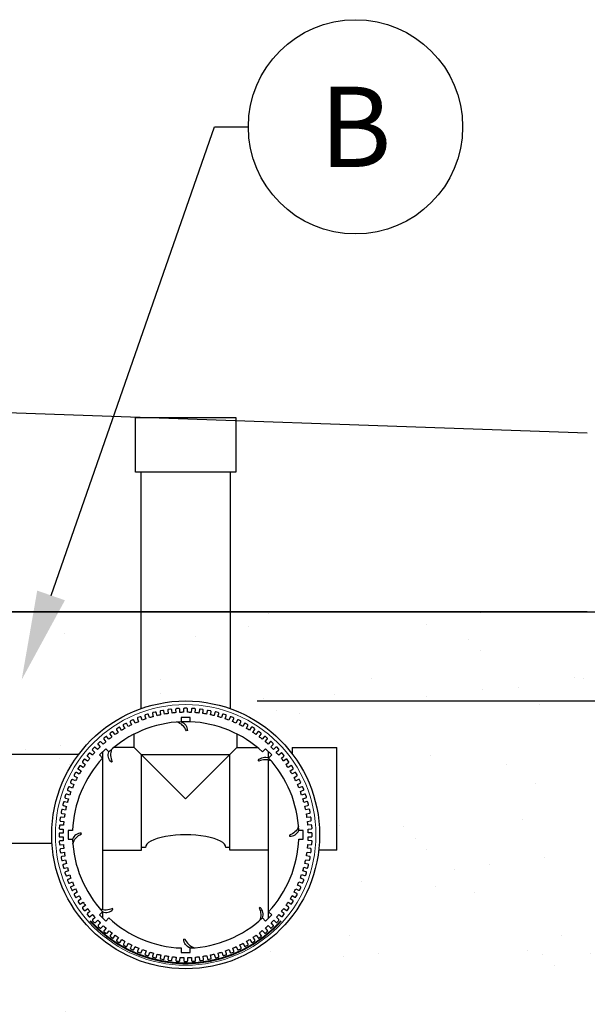
# Model space of a CAD drawing. Units: millimetres. Extents: x -40180 to 970068, y -351738 to 177220.
# Drawn here: x 166171 to 166807, y -122335 to -121232 of the extents above; entities that cross this region are included whole.
import ezdxf
from ezdxf import colors
from ezdxf.entities.mleader import LeaderData, LeaderLine
from ezdxf.enums import TextEntityAlignment as Align
from ezdxf.math import Vec2, Vec3

# ---------------------------------------------------------------- set-up
doc = ezdxf.new("R2010")
doc.units = ezdxf.units.MM
doc.header["$LTSCALE"] = 0.4
doc.header["$PDMODE"] = 2
doc.header["$PDSIZE"] = 500
doc.layers.get('0').update_dxf_attribs({"linetype": 'CONTINUOUS'})
doc.layers.get('DEFPOINTS').update_dxf_attribs({"linetype": 'CONTINUOUS'})
for name, color, linetype in [('CONDUITE AES', 251, 'CONTINUOUS'), ('COTE', 7, 'CONTINUOUS'), ('COUCHE PERMÉABLE', 34, 'CONTINUOUS'), ('PIÉZOMÈTRE', 7, 'CONTINUOUS'), ('PIÉZOVENT', 250, 'CONTINUOUS'), ('SABLE', 43, 'CONTINUOUS'), ('TEXTE', 7, 'CONTINUOUS'), ('ÉVENT', 255, 'CONTINUOUS')]:
    doc.layers.add(name, color=color, linetype=linetype)
doc.layers.add('REMBLAI', color=85, linetype='CONTINUOUS', lineweight=30)
doc.styles.get("Standard").update_dxf_attribs({"font": 'arial.ttf'})
doc.dimstyles.new('mm-40', dxfattribs={"dimscale": 40, "dimtxt": 2.5, "dimasz": 2.5, "dimexe": 2, "dimexo": 2, "dimtad": 0, "dimdec": 0, "dimzin": 1, "dimtxsty": 'Standard', "dimcen": 2.5, "dimclrd": 7, "dimclre": 7, "dimclrt": 7, "dimadec": 0, "dimazin": 0, "dimtfac": 1, "dimtdec": 0, "dimtofl": 0, "dimtmove": 0, "dimatfit": 3, "dimfxl": 0, "dimarcsym": 0})

# ---------------------------------------------------------------- blocks, each defined once
blk = doc.blocks.new('*D306')
at = {"layer": 'COTE', "color": 7, "lineweight": -2, "transparency": 16777216}
for p, q in [((167385.5, -121795.4), (167385.5, -121695.4)), ((166969.2, -121895.4), (167465.5, -121895.4)), ((166437.3, -121995.4), (167465.5, -121995.4)), ((167385.5, -122095.4), (167385.5, -122195.4))]:
    blk.add_line(p, q, dxfattribs=at)
at = {"layer": 'COTE', "color": 7, "transparency": 16777216}
for points in [[(167368.9, -121795.4), (167402.2, -121795.4), (167385.5, -121895.4)], [(167368.9, -122095.4), (167402.2, -122095.4), (167385.5, -121995.4)]]:
    blk.add_solid(points, dxfattribs=at)
at = {"layer": 'DEFPOINTS', "color": 0, "transparency": 16777216}
for p in [(166889.2, -121895.4), (167385.5, -121895.4), (166357.3, -121995.4)]:
    blk.add_point(p, dxfattribs=at)
at = {"layer": 'COTE', "color": 7, "transparency": 16777216, "insert": (167385.5, -122381.2), "char_height": 100, "attachment_point": 5, "rotation": 90}
blk.add_mtext('100\\P [±4"]\\P MIN.', dxfattribs=at)
blk = doc.blocks.new('_TagCircle')
at = {"color": 0, "linetype": 'ByBlock', "lineweight": -2, "transparency": 16777216}
blk.add_circle((0, 0), 4, dxfattribs=at)
at = {"layer": 'COUCHE PERMÉABLE', "color": 0, "transparency": 16777216}
blk.add_attdef('NUMEROETIQUETTE', text='', height=3, dxfattribs=at).set_placement((0, -1.5), align=Align.CENTER)
blk = doc.blocks.new('TRANS-60-4R')
at = {"layer": 'CONDUITE AES'}
for points in [[(774.8, 693.4), (771.6, 691.9, 0.414214), (771.2, 690.7), (772.3, 688.3, 0.414214), (773.5, 687.9), (776.7, 689.4, 0.007643), (778.6, 685.7), (775.5, 684, 0.414214), (775.2, 682.8), (776.5, 680.4, 0.414214), (777.7, 680.1), (780.8, 681.8, 0.007643), (782.9, 678.2), (779.9, 676.3, 0.414214), (779.6, 675.1), (781.1, 672.8, 0.414214), (782.3, 672.6), (785.3, 674.5, 0.007643), (787.7, 671), (784.8, 668.9, 0.414214), (784.6, 667.7), (786.1, 665.5, 0.414214), (787.4, 665.3), (790.3, 667.4, 0.007643), (792.8, 664.1), (790.1, 661.8, 0.414214), (790, 660.6), (791.7, 658.5, 0.414214), (792.9, 658.4), (795.7, 660.7, 0.007643), (798.5, 657.5), (795.9, 655.1, 0.414214), (795.8, 653.8), (797.6, 651.9, 0.414214), (798.9, 651.9), (801.5, 654.3, 0.007643), (804.5, 651.3), (802, 648.7, 0.414214), (802.1, 647.5), (804, 645.7, 0.414214), (805.2, 645.7), (807.7, 648.3, 0.007643), (810.8, 645.5), (808.6, 642.8, 0.414214), (808.7, 641.5), (810.7, 639.9, 0.414214), (812, 640), (814.3, 642.7, 0.007643), (817.6, 640.1), (815.5, 637.3, 0.414214), (815.7, 636), (817.8, 634.5, 0.414214), (819.1, 634.7), (821.2, 637.5, 0.007643), (824.6, 635.2), (822.7, 632.2, 0.414214), (823, 631), (825.2, 629.5, 0.414214), (826.5, 629.8), (828.4, 632.8, 0.007643), (832, 630.7), (830.3, 627.6, 0.414214), (830.6, 626.4), (833, 625.1, 0.414214), (834.2, 625.4), (835.9, 628.6, 0.007643), (839.6, 626.6), (838.1, 623.4, 0.414214), (838.5, 622.2), (840.9, 621.1, 0.414214), (842.1, 621.5), (843.6, 624.8, 0.007643), (847.5, 623.1), (846.2, 619.8, 0.414214), (846.7, 618.6), (849.1, 617.7, 0.414214), (850.3, 618.2), (851.6, 621.5, 0.007643), (855.6, 620.1), (854.5, 616.7, 0.414214), (855, 615.5), (857.6, 614.7, 0.414214), (858.7, 615.3), (859.8, 618.7, 0.007643), (863.8, 617.5), (862.9, 614.1, 0.414214), (863.6, 613), (866.1, 612.3, 0.414214), (867.2, 613), (868.1, 616.4, 0.007643), (872.2, 615.5), (871.5, 612, 0.414214), (872.2, 611), (874.8, 610.5, 0.414214), (875.9, 611.2), (876.5, 614.7, 0.007643), (880.7, 614), (880.2, 610.5, 0.414214), (881, 609.5), (883.7, 609.2, 0.414214), (884.6, 609.9), (885.1, 613.5, 0.007643), (889.3, 613.1), (889, 609.5, 0.414214), (889.9, 608.6), (892.5, 608.4, 0.414214), (893.5, 609.2), (893.7, 612.8, 0.007643), (897.9, 612.7), (897.9, 609.1, 0.414214), (898.8, 608.2), (901.4, 608.2, 0.414214), (902.3, 609.1), (902.3, 612.7, 0.007643), (906.5, 612.8), (906.7, 609.3, 0.414214), (907.7, 608.4), (910.3, 608.6, 0.414214), (911.2, 609.5), (910.9, 613.1, 0.007643), (915.1, 613.5), (915.6, 610, 0.414214), (916.6, 609.2), (919.2, 609.5, 0.414214), (920, 610.5), (919.5, 614.1, 0.007643), (923.7, 614.7), (924.3, 611.2, 0.414214), (925.4, 610.5), (928, 611, 0.414214), (928.7, 612), (928, 615.5, 0.007643), (932.1, 616.5), (933, 613, 0.414214), (934.1, 612.4), (936.6, 613, 0.414214), (937.3, 614.1), (936.4, 617.6, 0.007643), (940.4, 618.7), (941.5, 615.4, 0.414214), (942.6, 614.8), (945.2, 615.6, 0.414214), (945.7, 616.7), (944.6, 620.1, 0.007643), (948.6, 621.5), (949.9, 618.2, 0.414214), (951, 617.7), (953.5, 618.7, 0.414214), (954, 619.9), (952.7, 623.2, 0.007643), (956.6, 624.8), (958.1, 621.6, 0.414214), (959.3, 621.2), (961.7, 622.3, 0.414214), (962.1, 623.5), (960.6, 626.7, 0.007643), (964.3, 628.6), (966, 625.5, 0.414214), (967.2, 625.2), (969.6, 626.5, 0.414214), (969.9, 627.7), (968.2, 630.8, 0.007643), (971.8, 632.9), (973.7, 629.9, 0.414214), (974.9, 629.6), (977.2, 631.1, 0.414214), (977.4, 632.3), (975.5, 635.3, 0.007643), (979, 637.7), (981.1, 634.8, 0.414214), (982.3, 634.6), (984.5, 636.1, 0.414214), (984.7, 637.4), (982.6, 640.3, 0.007643), (985.9, 642.8), (988.2, 640.1, 0.414214), (989.4, 640), (991.5, 641.7, 0.414214), (991.6, 642.9), (989.3, 645.7, 0.007643), (992.5, 648.5), (994.9, 645.9, 0.414214), (996.2, 645.8), (998.1, 647.6, 0.414214), (998.1, 648.9), (995.7, 651.5, 0.007643), (998.7, 654.5), (1001.3, 652, 0.414214), (1002.5, 652.1), (1004.3, 654, 0.414214), (1004.3, 655.2), (1001.7, 657.7, 0.007643), (1004.5, 660.8), (1007.2, 658.6, 0.414214), (1008.5, 658.7), (1010.1, 660.7, 0.414214), (1010, 662), (1007.3, 664.3, 0.007643), (1009.9, 667.6), (1012.7, 665.5, 0.414214), (1014, 665.7), (1015.5, 667.8, 0.414214), (1015.3, 669.1), (1012.5, 671.2, 0.007643), (1014.8, 674.6), (1017.8, 672.7, 0.414214), (1019, 673), (1020.5, 675.2, 0.414214), (1020.2, 676.5), (1017.2, 678.4, 0.007643), (1019.3, 682), (1022.4, 680.3, 0.414214), (1023.6, 680.6), (1024.9, 683, 0.414214), (1024.6, 684.2), (1021.4, 685.9, 0.007643), (1023.4, 689.6), (1026.6, 688.1, 0.414214), (1027.8, 688.5), (1028.9, 690.9, 0.414214), (1028.5, 692.1), (1025.2, 693.6, 0.007643), (1026.9, 697.5), (1030.2, 696.2, 0.414214), (1031.4, 696.7), (1032.3, 699.1, 0.414214), (1031.8, 700.3), (1028.5, 701.6, 0.007643), (1029.9, 705.6), (1033.3, 704.5, 0.414214), (1034.5, 705), (1035.3, 707.6, 0.414214), (1034.7, 708.7), (1031.3, 709.8, 0.007643), (1032.5, 713.8), (1035.9, 712.9, 0.414214), (1037, 713.6), (1037.7, 716.1, 0.414214), (1037, 717.2), (1033.6, 718.1, 0.007643), (1034.5, 722.2), (1038, 721.5, 0.414214), (1039, 722.2), (1039.5, 724.8, 0.414214), (1038.8, 725.9), (1035.3, 726.5, 0.007643), (1036, 730.7), (1039.5, 730.2, 0.414214), (1040.5, 731), (1040.8, 733.7, 0.414214), (1040.1, 734.6), (1036.5, 735.1, 0.007643), (1036.9, 739.3), (1040.5, 739, 0.414214), (1041.4, 739.9), (1041.6, 742.5, 0.414214), (1040.8, 743.5), (1037.2, 743.7, 0.007643), (1037.3, 747.9), (1040.9, 747.9, 0.414214), (1041.8, 748.8), (1041.8, 751.4, 0.414214), (1040.9, 752.3), (1037.3, 752.3, 0.007643), (1037.2, 756.5), (1040.7, 756.7, 0.414214), (1041.6, 757.7), (1041.4, 760.3, 0.414214), (1040.5, 761.2), (1036.9, 760.9, 0.007643), (1036.5, 765.1), (1040, 765.6, 0.414214), (1040.8, 766.6), (1040.5, 769.2, 0.414214), (1039.5, 770), (1035.9, 769.5, 0.007643), (1035.3, 773.7), (1038.8, 774.3, 0.414214), (1039.5, 775.4), (1039, 778, 0.414214), (1038, 778.7), (1034.5, 778, 0.007643), (1033.5, 782.1), (1037, 783, 0.414214), (1037.6, 784.1), (1037, 786.6, 0.414214), (1035.9, 787.3), (1032.4, 786.4, 0.007643), (1031.3, 790.4), (1034.6, 791.5, 0.414214), (1035.2, 792.6), (1034.4, 795.2, 0.414214), (1033.3, 795.7), (1029.9, 794.6, 0.007643), (1028.5, 798.6), (1031.8, 799.9, 0.414214), (1032.3, 801), (1031.3, 803.5, 0.414214), (1030.1, 804), (1026.8, 802.7, 0.007643), (1025.2, 806.6), (1028.4, 808.1, 0.414214), (1028.8, 809.3), (1027.7, 811.7, 0.414214), (1026.5, 812.1), (1023.3, 810.6, 0.007643), (1021.4, 814.3), (1024.5, 816, 0.414214), (1024.8, 817.2), (1023.5, 819.6, 0.414214), (1022.3, 819.9), (1019.2, 818.2, 0.007643), (1017.1, 821.8), (1020.1, 823.7, 0.414214), (1020.4, 824.9), (1018.9, 827.2, 0.414214), (1017.7, 827.4), (1014.7, 825.5, 0.007643), (1012.3, 829), (1015.2, 831.1, 0.414214), (1015.4, 832.3), (1013.9, 834.5, 0.414214), (1012.6, 834.7), (1009.7, 832.6, 0.007643), (1007.2, 835.9), (1009.9, 838.2, 0.414214), (1010, 839.4), (1008.3, 841.5, 0.414214), (1007.1, 841.6), (1004.3, 839.3, 0.007643), (1001.5, 842.5), (1004.1, 844.9, 0.414214), (1004.2, 846.2), (1002.4, 848.1, 0.414214), (1001.1, 848.1), (998.5, 845.7, 0.007643), (995.5, 848.7), (998, 851.3, 0.414214), (997.9, 852.5), (996, 854.3, 0.414214), (994.8, 854.3), (992.3, 851.7, 0.007643), (989.2, 854.5), (991.4, 857.2, 0.414214), (991.3, 858.5), (989.3, 860.1, 0.414214), (988, 860), (985.7, 857.3, 0.007643), (982.4, 859.9), (984.5, 862.7, 0.414214), (984.3, 864), (982.2, 865.5, 0.414214), (980.9, 865.3), (978.8, 862.5, 0.007643), (975.4, 864.8), (977.3, 867.8, 0.414214), (977, 869), (974.8, 870.5, 0.414214), (973.5, 870.2), (971.6, 867.2, 0.007643), (968, 869.3), (969.7, 872.4, 0.414214), (969.4, 873.6), (967, 874.9, 0.414214), (965.8, 874.6), (964.1, 871.4, 0.007643), (960.4, 873.4), (961.9, 876.6, 0.414214), (961.5, 877.8), (959.1, 878.9, 0.414214), (957.9, 878.5), (956.4, 875.2, 0.007643), (952.5, 876.9), (953.8, 880.2, 0.414214), (953.3, 881.4), (950.9, 882.3, 0.414214), (949.7, 881.8), (948.4, 878.5, 0.007643), (944.4, 879.9), (945.5, 883.3, 0.414214), (945, 884.5), (942.4, 885.3, 0.414214), (941.3, 884.7), (940.2, 881.3, 0.007643), (936.2, 882.5), (937.1, 885.9, 0.414214), (936.4, 887), (933.9, 887.7, 0.414214), (932.8, 887), (931.9, 883.6, 0.007643), (927.8, 884.5), (928.5, 888, 0.414214), (927.8, 889), (925.2, 889.5, 0.414214), (924.1, 888.8), (923.5, 885.3, 0.007643), (919.3, 886), (919.8, 889.5, 0.414214), (919, 890.5), (916.3, 890.8, 0.414214), (915.4, 890.1), (914.9, 886.5, 0.007643), (910.7, 886.9), (911, 890.5, 0.414214), (910.1, 891.4), (907.5, 891.6, 0.414214), (906.5, 890.8), (906.3, 887.2, 0.007643), (902.1, 887.3), (902.1, 890.9, 0.414214), (901.2, 891.8), (898.6, 891.8, 0.414214), (897.7, 890.9), (897.7, 887.3, 0.007643), (893.5, 887.2), (893.3, 890.7, 0.414214), (892.3, 891.6), (889.7, 891.4, 0.414214), (888.8, 890.5), (889.1, 886.9, 0.007643), (884.9, 886.5), (884.4, 890, 0.414214), (883.4, 890.8), (880.8, 890.5, 0.414214), (880, 889.5), (880.5, 885.9, 0.007643), (876.3, 885.3), (875.7, 888.8, 0.414214), (874.6, 889.5), (872, 889, 0.414214), (871.3, 888), (872, 884.5, 0.007643), (867.9, 883.5), (867, 887, 0.414214), (865.9, 887.6), (863.4, 887, 0.414214), (862.7, 885.9), (863.6, 882.4, 0.007643), (859.6, 881.3), (858.5, 884.6, 0.414214), (857.4, 885.2), (854.8, 884.4, 0.414214), (854.3, 883.3), (855.4, 879.9, 0.007643), (851.4, 878.5), (850.1, 881.8, 0.414214), (849, 882.3), (846.5, 881.3, 0.414214), (846, 880.1), (847.3, 876.8, 0.007643), (843.4, 875.2), (841.9, 878.4, 0.414214), (840.7, 878.8), (838.3, 877.7, 0.414214), (837.9, 876.5), (839.4, 873.3, 0.007643), (835.7, 871.4), (834, 874.5, 0.414214), (832.8, 874.8), (830.4, 873.5, 0.414214), (830.1, 872.3), (831.8, 869.2, 0.007643), (828.2, 867.1), (826.3, 870.1, 0.414214), (825.1, 870.4), (822.8, 868.9, 0.414214), (822.6, 867.7), (824.5, 864.7, 0.007643), (821, 862.3), (818.9, 865.2, 0.414214), (817.7, 865.4), (815.5, 863.9, 0.414214), (815.3, 862.6), (817.4, 859.7, 0.007643), (814.1, 857.2), (811.8, 859.9, 0.414214), (810.6, 860), (808.5, 858.3, 0.414214), (808.4, 857.1), (810.7, 854.3, 0.007643), (807.5, 851.5), (805.1, 854.1, 0.414214), (803.8, 854.2), (801.9, 852.4, 0.414214), (801.9, 851.1), (804.3, 848.5, 0.007643), (801.3, 845.5), (798.7, 848, 0.414214), (797.5, 847.9), (795.7, 846, 0.414214), (795.7, 844.8), (798.3, 842.3, 0.007643), (795.5, 839.2), (792.8, 841.4, 0.414214), (791.5, 841.3), (789.9, 839.3, 0.414214), (790, 838), (792.7, 835.7, 0.007643), (790.1, 832.4), (787.3, 834.5, 0.414214), (786, 834.3), (784.5, 832.2, 0.414214), (784.7, 830.9), (787.5, 828.8, 0.007643), (785.2, 825.4), (782.2, 827.3, 0.414214), (781, 827), (779.5, 824.8, 0.414214), (779.8, 823.5), (782.8, 821.6, 0.007643), (780.7, 818), (777.6, 819.7, 0.414214), (776.4, 819.4), (775.1, 817, 0.414214), (775.4, 815.8), (778.6, 814.1, 0.007643), (776.6, 810.4), (773.4, 811.9, 0.414214), (772.2, 811.5), (771.1, 809.1, 0.414214), (771.5, 807.9), (774.8, 806.4, 0.007643), (773.1, 802.5), (769.8, 803.8, 0.414214), (768.6, 803.3), (767.7, 800.9, 0.414214), (768.2, 799.7), (771.5, 798.4, 0.007643), (770.1, 794.4), (766.7, 795.5, 0.414214), (765.5, 795), (764.7, 792.4, 0.414214), (765.3, 791.3), (768.7, 790.2, 0.007643), (767.5, 786.2), (764.1, 787.1, 0.414214), (763, 786.4), (762.3, 783.9, 0.414214), (763, 782.8), (766.4, 781.9, 0.007643), (765.5, 777.8), (762, 778.5, 0.414214), (761, 777.8), (760.5, 775.2, 0.414214), (761.2, 774.1), (764.7, 773.5, 0.007643), (764, 769.3), (760.5, 769.8, 0.414214), (759.5, 769), (759.2, 766.3, 0.414214), (759.9, 765.4), (763.5, 764.9, 0.007643), (763.1, 760.7), (759.5, 761, 0.414214), (758.6, 760.1), (758.4, 757.5, 0.414214), (759.2, 756.5), (762.8, 756.3, 0.007643), (762.7, 752.1), (759.1, 752.1, 0.414214), (758.2, 751.2), (758.2, 748.6, 0.414214), (759.1, 747.7), (762.7, 747.7, 0.007643), (762.8, 743.5), (759.3, 743.3, 0.414214), (758.4, 742.3), (758.6, 739.7, 0.414214), (759.5, 738.8), (763.1, 739.1, 0.007643), (763.5, 734.9), (760, 734.4, 0.414214), (759.2, 733.4), (759.5, 730.8, 0.414214), (760.5, 730), (764.1, 730.5, 0.007643), (764.7, 726.3), (761.2, 725.7, 0.414214), (760.5, 724.6), (761, 722, 0.414214), (762, 721.3), (765.5, 722, 0.007643), (766.5, 717.9), (763, 717, 0.414214), (762.4, 715.9), (763, 713.4, 0.414214), (764.1, 712.7), (767.6, 713.6, 0.007643), (768.7, 709.6), (765.4, 708.5, 0.414214), (764.8, 707.4), (765.6, 704.8, 0.414214), (766.7, 704.3), (770.1, 705.4, 0.007643), (771.5, 701.4), (768.2, 700.1, 0.414214), (767.7, 699), (768.7, 696.5, 0.414214), (769.9, 696), (773.2, 697.3, 0.007643), (774.8, 693.4)], [(993, 663.9, 0.179004), (1026.7, 745.1), (1031.6, 745.1), (1031.6, 754.9), (1026.7, 754.9, 0.179004), (993, 836.1), (996.5, 839.6), (989.6, 846.5), (986.1, 843, 0.179004), (904.9, 876.7), (904.9, 881.6), (895.1, 881.6), (895.1, 876.7, 0.179004), (813.9, 843), (810.4, 846.5), (803.5, 839.6), (807, 836.1, 0.179004), (773.3, 754.9), (768.4, 754.9), (768.4, 745.1), (773.3, 745.1, 0.179004), (807, 663.9), (803.5, 660.4), (810.4, 653.5), (813.9, 657, 0.179004), (895.1, 623.3), (895.1, 618.4), (904.9, 618.4), (904.9, 623.3, 0.179004), (986.1, 657), (989.6, 653.5), (996.5, 660.4), (993, 663.9)]]:
    blk.add_lwpolyline(points, format="xyb", close=True, dxfattribs=at)
for points in [[(895.1, 876.7, -0.318924), (901.9, 866.8), (900.8, 866.6, 0.225692), (890.2, 876.4)], [(817, 845.8, 0.211527), (817.7, 832.2), (816.8, 831.5, -0.318924), (813.9, 843.2)], [(996, 832.8, 0.217328), (982, 832.6), (981.3, 833.5, -0.318924), (993.1, 836.1)], [(773.6, 740, -0.230137), (783.3, 751), (783.1, 752.1, 0.318924), (773.3, 745.1)], [(1026.5, 759.3, -0.217096), (1016.3, 749.7), (1016.5, 748.6, 0.318924), (1026.7, 754.9)], [(806.9, 663.9, 0.318924), (818.6, 666.6), (817.9, 667.5, -0.215758), (804, 667.1)], [(986.1, 657, 0.318924), (983.3, 668.7), (982.4, 668, -0.217549), (982.9, 654)], [(904.9, 623.3, -0.318924), (898, 633.2), (899.2, 633.4, 0.226329), (909.8, 623.6)]]:
    blk.add_lwpolyline(points, format="xyb", dxfattribs=at)
at = {"layer": 'CONDUITE AES', "color": 7, "const_width": 2.05}
blk.add_lwpolyline([(793, 653.7, 0.445229), (1007, 653.7)], format="xyb", dxfattribs=at)
at = {"layer": 'CONDUITE AES'}
blk.add_circle((900, 750), 150, dxfattribs=at)
at = {"layer": 'CONDUITE AES', "lineweight": 20}
blk.add_circle((900, 750), 146, dxfattribs=at)
at = {"layer": 'PIÉZOMÈTRE', "color": 85}
for p, q in [((843.7, 1156.2), (843.7, 1217.7)), ((843.7, 1217.7), (956.3, 1217.7)), ((956.3, 1217.7), (956.3, 1156.2)), ((956.3, 1156.2), (843.7, 1156.2))]:
    blk.add_line(p, q, dxfattribs=at)
at = {"layer": 'PIÉZOMÈTRE'}
for p, q in [((850, 891.4), (850, 1156.2)), ((950, 1156.2), (950, 891.4))]:
    blk.add_line(p, q, dxfattribs=at)
at = {"layer": 'PIÉZOVENT'}
for p, q in [((895.1, 876.9), (904.9, 876.9)), ((807.3, 666.1), (807.3, 843.4)), ((992.7, 836.3), (992.7, 843.4)), ((992.7, 656.6), (992.7, 833.9)), ((807.3, 656.6), (807.3, 663.7))]:
    blk.add_line(p, q, dxfattribs=at)
at = {"layer": 'REMBLAI'}
blk.add_line((1350, 1200), (0, 1247.1), dxfattribs=at)
at = {"layer": 'SABLE'}
blk.add_line((1350, 1000), (-1350, 1000), dxfattribs=at)
at = {"layer": 'ÉVENT', "ltscale": 0.1}
for p, q in [((842.5, 847.9), (842.5, 863)), ((957.5, 863), (957.5, 847.9)), ((842.5, 847.9), (819.4, 847.9)), ((900, 790.4), (842.5, 847.9)), ((850.5, 839.9), (949.5, 839.9)), ((850.5, 732.9), (850.5, 839.9)), ((900, 790.4), (957.5, 847.9)), ((949.5, 732.9), (949.5, 839.9)), ((957.5, 847.9), (980.6, 847.9)), ((1019.5, 847.9), (1069.5, 847.9)), ((1069.5, 732.9), (1069.5, 847.9)), ((807.3, 732.9), (850.5, 732.9)), ((855, 735.9), (850.5, 735.9)), ((949.5, 735.9), (945, 735.9)), ((992.7, 732.9), (949.5, 732.9)), ((1069.5, 732.9), (1049, 732.9))]:
    blk.add_line(p, q, dxfattribs=at)
at = {"layer": 'ÉVENT'}
for p, q in [((419.7, 840.4), (780.3, 840.4)), ((1019.5, 847.9), (1019.5, 840.7)), ((750.3, 740.4), (449.7, 740.4))]:
    blk.add_line(p, q, dxfattribs=at)
blk.add_ellipse((900, 735.9), major_axis=(45, 0), ratio=0.313263, start_param=0, end_param=3.141593, dxfattribs=at)

msp = doc.modelspace()

# ---------------------------------------------------------------- hatches: boundary and pattern name
at = {"layer": 'SABLE'}
h = msp.add_hatch(dxfattribs=at)
h.set_pattern_fill('AR-SAND', color=256, scale=3)
h.set_pattern_definition([(37.5, (113030.38, -22311.42), (-4.8001, 146.82397), [0, -115.824, 0, -129.54, 0, -123.825]), (7.5, (113030.38, -22311.42), (134.857, 215.04753), [0, -62.484, 0, -104.394, 0, -40.005]), (327.5, (112936.65, -22311.42), (237.29771, 0.43116), [0, -38.1, 0, -137.16, 0, -179.07]), (317.5, (112936.65, -22311.42), (229.06694, 66.8788), [0, -19.05, 0, -89.916, 0, -102.87])])
edge = h.paths.add_edge_path()
edge.add_line((166889.2, -121895.4), (166407.3, -121895.4))
edge.add_line((166407.3, -121895.4), (166407.3, -122004))
edge.add_arc((166357.3, -122145.4), 150, 37.187, 70.5288, ccw=False)
edge.add_line((166476.8, -122054.8), (166476.8, -122047.5))
edge.add_line((166476.8, -122047.5), (166526.8, -122047.5))
edge.add_line((166526.8, -122047.5), (166526.8, -122162.5))
edge.add_line((166526.8, -122162.5), (166506.3, -122162.5))
edge.add_arc((166357.3, -122145.4), 150, 183.6682, 353.4553, ccw=False)
edge.add_line((166207.6, -122155), (165907, -122155))
edge.add_arc((165757.3, -122145.4), 150, 183.6682, 356.3318, ccw=False)
edge.add_line((165607.6, -122155), (165556.8, -122155))
edge.add_line((165556.8, -122155), (165556.8, -122162.5))
edge.add_line((165556.8, -122162.5), (165506.8, -122162.5))
edge.add_line((165506.8, -122162.5), (165506.8, -122159.5))
edge.add_line((165506.8, -122159.5), (165407.8, -122159.5))
edge.add_line((165407.8, -122159.5), (165407.8, -122162.5))
edge.add_line((165407.8, -122162.5), (165357.8, -122162.5))
edge.add_line((165357.8, -122162.5), (165357.8, -122155))
edge.add_line((165357.8, -122155), (165307, -122155))
edge.add_arc((165157.3, -122145.4), 150, 183.6682, 356.3318, ccw=False)
edge.add_line((165007.6, -122155), (164707, -122155))
edge.add_arc((164557.3, -122145.4), 150, 186.5447, 356.3318, ccw=False)
edge.add_line((164408.3, -122162.5), (164387.8, -122162.5))
edge.add_line((164387.8, -122162.5), (164387.8, -122047.5))
edge.add_line((164387.8, -122047.5), (164437.8, -122047.5))
edge.add_line((164437.8, -122047.5), (164437.8, -122054.8))
edge.add_arc((164557.3, -122145.4), 150, 109.4712, 142.813, ccw=False)
edge.add_line((164507.3, -122004), (164507.1, -121895.4))
edge.add_line((164507.1, -121895.4), (164107.3, -121895.4))
edge.add_line((164107.3, -121895.4), (164025.4, -121895.4))
edge.add_line((164025.4, -121895.4), (164107.3, -122895.2))
edge.add_line((164107.3, -122895.2), (166807.3, -122895.2))
edge.add_line((166807.3, -122895.2), (166810.2, -122859.9))
edge.add_line((166810.2, -122859.9), (166790.9, -122842.7))
edge.add_arc((166813.7, -122817.1), 34.3, 180, 228.3426, ccw=False)
edge.add_arc((166813.7, -122817.1), 34.3, 85.9849, 180, ccw=False)
edge.add_line((166816.1, -122782.8), (166836.8, -122534.5))
edge.add_line((166836.8, -122534.5), (166889.2, -121895.4))
edge = h.paths.add_edge_path(flags=17)
edge.add_line((164607.1, -121895.4), (164607.3, -122004))
edge.add_arc((164557.3, -122145.4), 150, 37.0626, 70.5288, ccw=False)
edge.add_line((164677, -122055), (165037.6, -122055))
edge.add_arc((165157.3, -122145.4), 150, 109.4712, 142.9374, ccw=False)
edge.add_line((165107.3, -122004), (165107.3, -121895.4))
edge.add_line((165107.3, -121895.4), (164607.1, -121895.4))
edge = h.paths.add_edge_path(flags=17)
edge.add_line((165407.3, -121895.4), (165207.3, -121895.4))
edge.add_line((165207.3, -121895.4), (165207.3, -122004))
edge.add_arc((165157.3, -122145.4), 150, 37.0626, 70.5288, ccw=False)
edge.add_line((165277, -122055), (165357.8, -122055))
edge.add_line((165357.8, -122055), (165357.8, -122047.5))
edge.add_line((165357.8, -122047.5), (165399.8, -122047.5))
edge.add_line((165399.8, -122047.5), (165399.8, -122005.5))
edge.add_line((165399.8, -122005.5), (165407.3, -122005.5))
edge.add_line((165407.3, -122005.5), (165407.3, -121895.4))
edge = h.paths.add_edge_path(flags=17)
edge.add_line((165707.3, -121895.4), (165507.3, -121895.4))
edge.add_line((165507.3, -121895.4), (165507.3, -122005.5))
edge.add_line((165507.3, -122005.5), (165514.8, -122005.5))
edge.add_line((165514.8, -122005.5), (165514.8, -122047.5))
edge.add_line((165514.8, -122047.5), (165556.8, -122047.5))
edge.add_line((165556.8, -122047.5), (165556.8, -122055))
edge.add_line((165556.8, -122055), (165637.6, -122055))
edge.add_arc((165757.3, -122145.4), 150, 109.4712, 142.9374, ccw=False)
edge.add_line((165707.3, -122004), (165707.3, -121895.4))
edge = h.paths.add_edge_path(flags=17)
edge.add_line((166307.3, -121895.4), (165807.3, -121895.4))
edge.add_line((165807.3, -121895.4), (165807.3, -122004))
edge.add_arc((165757.3, -122145.4), 150, 37.0626, 70.5288, ccw=False)
edge.add_line((165877, -122055), (166237.6, -122055))
edge.add_arc((166357.3, -122145.4), 150, 109.4712, 142.9374, ccw=False)
edge.add_line((166307.3, -122004), (166307.3, -121895.4))
edge = h.paths.add_edge_path(flags=17)
edge.add_line((164607.1, -121895.4), (164507.1, -121895.4))
edge.add_line((164507.1, -121895.4), (164507.3, -122004))
edge.add_arc((164557.3, -122145.4), 150, 70.5288, 109.4712, ccw=False)
edge.add_line((164607.3, -122004), (164607.1, -121895.4))
edge = h.paths.add_edge_path(flags=17)
edge.add_line((165207.3, -121895.4), (165107.3, -121895.4))
edge.add_line((165107.3, -121895.4), (165107.3, -122004))
edge.add_arc((165157.3, -122145.4), 150, 70.5288, 109.4712, ccw=False)
edge.add_line((165207.3, -122004), (165207.3, -121895.4))
edge = h.paths.add_edge_path(flags=17)
edge.add_line((165037.6, -122055), (164677, -122055))
edge.add_arc((164557.3, -122145.4), 150, 0, 37.0626, ccw=False)
edge.add_arc((164557.3, -122145.4), 150, 356.3318, 360, ccw=False)
edge.add_line((164707, -122155), (165007.6, -122155))
edge.add_arc((165157.3, -122145.4), 150, 180, 183.6682, ccw=False)
edge.add_arc((165157.3, -122145.4), 150, 142.9374, 180, ccw=False)
h.paths.add_polyline_path([(165507.3, -121895.4), (165407.3, -121895.4), (165407.3, -122005.5), (165507.3, -122005.5)], flags=17)
edge = h.paths.add_edge_path(flags=17)
edge.add_line((165357.8, -122055), (165277, -122055))
edge.add_arc((165157.3, -122145.4), 150, 0, 37.0626, ccw=False)
edge.add_arc((165157.3, -122145.4), 150, 356.3318, 360, ccw=False)
edge.add_line((165307, -122155), (165357.8, -122155))
edge.add_line((165357.8, -122155), (165357.8, -122055))
edge = h.paths.add_edge_path(flags=17)
edge.add_line((165637.6, -122055), (165556.8, -122055))
edge.add_line((165556.8, -122055), (165556.8, -122155))
edge.add_line((165556.8, -122155), (165607.6, -122155))
edge.add_arc((165757.3, -122145.4), 150, 180, 183.6682, ccw=False)
edge.add_arc((165757.3, -122145.4), 150, 142.9374, 180, ccw=False)
edge = h.paths.add_edge_path(flags=17)
edge.add_line((165807.3, -121895.4), (165707.3, -121895.4))
edge.add_line((165707.3, -121895.4), (165707.3, -122004))
edge.add_arc((165757.3, -122145.4), 150, 70.5288, 109.4712, ccw=False)
edge.add_line((165807.3, -122004), (165807.3, -121895.4))
edge = h.paths.add_edge_path(flags=17)
edge.add_line((166237.6, -122055), (165877, -122055))
edge.add_arc((165757.3, -122145.4), 150, 0, 37.0626, ccw=False)
edge.add_arc((165757.3, -122145.4), 150, 356.3318, 360, ccw=False)
edge.add_line((165907, -122155), (166207.6, -122155))
edge.add_arc((166357.3, -122145.4), 150, 180, 183.6682, ccw=False)
edge.add_arc((166357.3, -122145.4), 150, 142.9374, 180, ccw=False)
edge = h.paths.add_edge_path(flags=17)
edge.add_line((166407.3, -121895.4), (166307.3, -121895.4))
edge.add_line((166307.3, -121895.4), (166307.3, -122004))
edge.add_arc((166357.3, -122145.4), 150, 70.5288, 109.4712, ccw=False)
edge.add_line((166407.3, -122004), (166407.3, -121895.4))
h.paths.add_polyline_path([(165120.6, -122642.4), (165839.1, -122642.4), (165839.1, -122492.2), (165120.6, -122492.2)], flags=16)
h.paths.add_polyline_path([(165210.4, -122492.9), (165713.2, -122492.9), (165713.2, -122358.5), (165210.4, -122358.5)], flags=16)

# ---------------------------------------------------------------- linework, layer by layer
msp.add_line((164025.4, -121895.4), (166889.2, -121895.4), dxfattribs=at)

# ---------------------------------------------------------------- block references
msp.add_blockref('TRANS-60-4R', (165457.3, -122895.4), dxfattribs=at)

# ---------------------------------------------------------------- dimensions: what is measured, and where the dimension line sits
at = {"layer": 'COTE', "color": 7}
dim = msp.add_linear_dim(base=(167385.5, -121895.4), p1=(166357.3, -121995.4), p2=(166889.2, -121895.4), angle=90, text='<>\\P MIN.', dimstyle='mm-40', override={"dimpost": '\\X'}, dxfattribs=at)
dim.commit()
dim.dimension.update_dxf_attribs({"geometry": '*D306', "text_midpoint": (167385.5, -122381.2), "dimtype": 160})

# ---------------------------------------------------------------- leaders
at = {"layer": 'TEXTE'}
ml = msp.add_multileader_block('Standard', dxfattribs=at)
ml.set_content('_TagCircle', color=256, scale=30)
ml.set_attribute('NUMEROETIQUETTE', 'B', width=0)
ml.set_leader_properties()
ml.build(insert=Vec2(0, 0))
ml.multileader.update_dxf_attribs({"text_right_attachment_type": 6, "dogleg_length": 38, "arrow_head_size": 100})
ctx = ml.context
ctx.base_point, ctx.arrow_head_size, ctx.plane_origin = Vec3(166427.6, -121352.3), 100, Vec3(166415.9, -121971.6)
ctx.right_attachment = 6
notes = []
notes.append((ctx, [(1, (1, 1, 0), (166389.6, -121352.3), (1, 0), 38, [(0, [(166173.6, -121971.6)], 0, [])])]))
ctx.block.insert = Vec3(166547.6, -121352.3)
for ctx, leaders in notes:
    for number, flags, end, landing, length, lines in leaders:
        leader = LeaderData()
        leader.index, (leader.has_last_leader_line, leader.has_dogleg_vector, leader.attachment_direction) = number, flags
        leader.last_leader_point, leader.dogleg_vector, leader.dogleg_length = Vec3(end), Vec3(landing), length
        for number, points, colour, breaks in lines:
            line = LeaderLine()
            line.index, line.vertices, line.color, line.breaks = number, Vec3.list(points), colors.encode_raw_color(colour), breaks
            leader.lines.append(line)
        ctx.leaders.append(leader)

doc.saveas('drawing.dxf')
